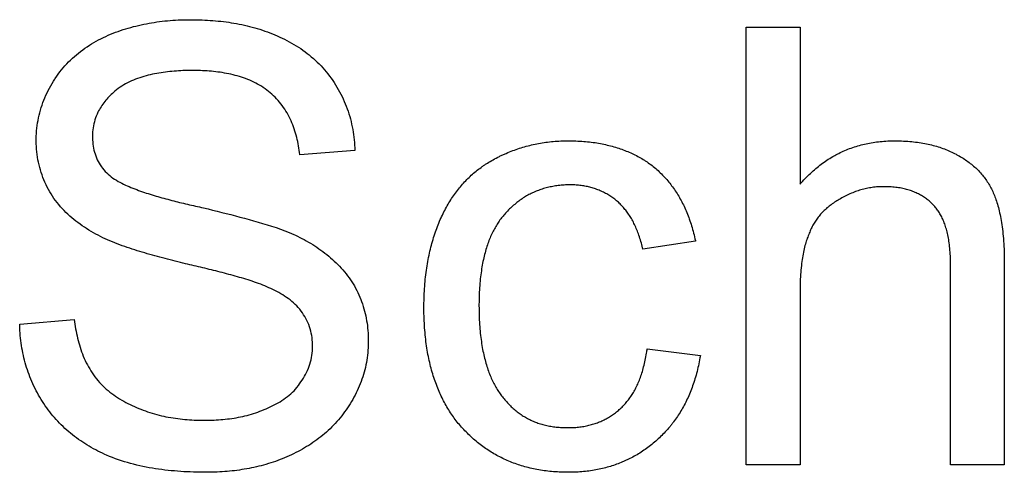
# Model space of a CAD drawing. Extents: x -111 to 1410, y -499 to 291.
# Drawn here: x -61 to -61, y -32 to -32 of the extents above; entities that cross this region are included whole.
import ezdxf

# ---------------------------------------------------------------- set-up
doc = ezdxf.new("R2010")
doc.units = 0
doc.header["$LTSCALE"] = 10
doc.header["$MEASUREMENT"] = 0
doc.layers.add('CADdetails-1-FINE', color=1, linetype='CONTINUOUS')

msp = doc.modelspace()

# ---------------------------------------------------------------- linework, layer by layer
at = {"layer": 'CADdetails-1-FINE'}
for p, q in [((-60.87697, -31.89219), (-60.87592, -31.89219)), ((-60.60037, -31.89219), (-60.59923, -31.89219)), ((-60.98516, -31.95771), (-60.98474, -31.9568)), ((-60.76879, -31.97748), (-60.81352, -31.98424)), ((-60.76888, -31.97705), (-60.76879, -31.97748)), ((-60.81352, -31.98424), (-60.81374, -31.98331)), ((-60.5519, -32.16785), (-60.5519, -31.99673)), ((-60.50613, -31.99673), (-60.50613, -32.16785)), ((-60.67985, -32.02013), (-60.67985, -32.16785)), ((-60.95291, -32.0313), (-60.95291, -32.03261)), ((-60.8775, -32.13612), (-60.87693, -32.13612)), ((-60.67985, -32.16785), (-60.72562, -32.16785)), ((-60.50613, -32.16785), (-60.5519, -32.16785)), ((-60.87658, -32.1741), (-60.87697, -32.1741))]:
    msp.add_line(p, q, dxfattribs=at)
for points in [[(-60.72562, -32.16785), (-60.72562, -31.79544), (-60.67985, -31.79544), (-60.67985, -31.92911)], [(-60.80987, -32.06902), (-60.76463, -32.07475), (-60.76464, -32.07489)]]:
    msp.add_lwpolyline(points, dxfattribs=at)
for points in [[(-61.34353, -32.04823, 0), (-61.29724, -32.04406, 0), (-61.29694, -32.04606, 0), (-61.29664, -32.04805, 0), (-61.29631, -32.05005, 0), (-61.29596, -32.05204, 0), (-61.29559, -32.05402, 0), (-61.29518, -32.056, 0), (-61.29475, -32.05798, 0), (-61.29429, -32.05995, 0), (-61.2938, -32.06191, 0), (-61.29328, -32.06386, 0), (-61.29273, -32.06581, 0), (-61.29215, -32.06774, 0), (-61.29153, -32.06966, 0), (-61.29086, -32.07157, 0), (-61.29016, -32.07347, 0), (-61.28941, -32.07535, 0), (-61.28863, -32.07721, 0), (-61.2878, -32.07905, 0), (-61.28692, -32.08087, 0), (-61.286, -32.08267, 0), (-61.28503, -32.08445, 0), (-61.284, -32.08618, 0), (-61.28292, -32.08789, 0), (-61.2818, -32.08958, 0), (-61.28066, -32.09125, 0), (-61.27949, -32.09289, 0), (-61.27827, -32.0945, 0), (-61.27699, -32.09607, 0), (-61.27566, -32.09759, 0), (-61.27428, -32.09907, 0), (-61.27286, -32.10051, 0), (-61.2714, -32.10191, 0), (-61.26991, -32.10326, 0), (-61.26837, -32.10458, 0), (-61.2668, -32.10585, 0), (-61.2652, -32.10708, 0), (-61.26357, -32.10828, 0), (-61.26191, -32.10943, 0), (-61.26023, -32.11055, 0), (-61.25852, -32.11163, 0), (-61.25678, -32.11267, 0), (-61.25503, -32.11367, 0), (-61.25326, -32.11464, 0), (-61.25146, -32.11558, 0), (-61.24965, -32.11648, 0), (-61.24783, -32.11734, 0), (-61.24598, -32.11817, 0), (-61.24413, -32.11897, 0), (-61.24227, -32.11976, 0), (-61.2404, -32.12053, 0), (-61.23852, -32.12126, 0), (-61.23662, -32.12196, 0), (-61.23471, -32.12262, 0), (-61.23279, -32.12325, 0), (-61.23086, -32.12385, 0), (-61.22892, -32.12442, 0), (-61.22697, -32.12496, 0), (-61.22501, -32.12546, 0), (-61.22305, -32.12594, 0), (-61.22108, -32.12639, 0), (-61.2191, -32.1268, 0), (-61.21712, -32.12719, 0), (-61.21513, -32.12756, 0), (-61.21314, -32.12789, 0), (-61.21114, -32.12819, 0), (-61.20914, -32.12847, 0), (-61.20713, -32.12872, 0), (-61.20512, -32.12895, 0), (-61.20311, -32.12915, 0), (-61.2011, -32.12932, 0), (-61.19908, -32.12948, 0), (-61.19707, -32.1296, 0), (-61.19505, -32.12971, 0), (-61.19303, -32.12978, 0), (-61.19101, -32.12983, 0), (-61.18899, -32.12986, 0), (-61.18697, -32.12988, 0), (-61.1858, -32.12987, 0), (-61.1839, -32.12984, 0), (-61.18201, -32.1298, 0), (-61.18011, -32.12975, 0), (-61.17821, -32.12968, 0), (-61.17632, -32.12958, 0), (-61.17442, -32.12947, 0), (-61.17253, -32.12933, 0), (-61.17064, -32.12916, 0), (-61.16875, -32.12897, 0), (-61.16686, -32.12876, 0), (-61.16498, -32.12853, 0), (-61.1631, -32.12826, 0), (-61.16122, -32.12798, 0), (-61.15935, -32.12767, 0), (-61.15749, -32.12733, 0), (-61.15562, -32.12696, 0), (-61.15377, -32.12656, 0), (-61.15192, -32.12613, 0), (-61.15008, -32.12567, 0), (-61.14824, -32.12518, 0), (-61.14642, -32.12466, 0), (-61.14461, -32.1241, 0), (-61.1428, -32.1235, 0), (-61.14101, -32.12287, 0), (-61.13923, -32.12221, 0), (-61.13747, -32.12152, 0), (-61.13571, -32.12081, 0), (-61.13396, -32.12007, 0), (-61.13222, -32.11931, 0), (-61.1305, -32.11852, 0), (-61.12879, -32.11769, 0), (-61.12709, -32.11684, 0), (-61.12542, -32.11594, 0), (-61.12376, -32.11501, 0), (-61.12213, -32.11404, 0), (-61.12053, -32.11303, 0), (-61.11895, -32.11197, 0), (-61.1174, -32.11087, 0), (-61.11588, -32.10973, 0), (-61.1144, -32.10855, 0), (-61.11297, -32.10731, 0), (-61.11157, -32.10601, 0), (-61.11023, -32.10468, 0), (-61.10893, -32.10329, 0), (-61.1077, -32.10185, 0), (-61.10654, -32.10035, 0), (-61.10542, -32.09881, 0), (-61.10431, -32.09727, 0), (-61.10324, -32.0957, 0), (-61.10222, -32.0941, 0), (-61.10126, -32.09247, 0), (-61.10034, -32.0908, 0), (-61.09949, -32.08911, 0), (-61.09869, -32.08738, 0), (-61.09796, -32.08563, 0), (-61.09729, -32.08386, 0), (-61.09669, -32.08206, 0), (-61.09615, -32.08024, 0), (-61.09568, -32.0784, 0), (-61.09529, -32.07654, 0), (-61.09497, -32.07467, 0), (-61.09472, -32.07279, 0), (-61.09455, -32.0709, 0), (-61.09444, -32.069, 0), (-61.09439, -32.06711, 0), (-61.09442, -32.06521, 0), (-61.09451, -32.06331, 0), (-61.09466, -32.06142, 0), (-61.09489, -32.05953, 0), (-61.09519, -32.05766, 0), (-61.09556, -32.0558, 0), (-61.09599, -32.05395, 0), (-61.09651, -32.05212, 0), (-61.0971, -32.05032, 0), (-61.09776, -32.04854, 0), (-61.09849, -32.04679, 0), (-61.09929, -32.04507, 0), (-61.10016, -32.04338, 0), (-61.10109, -32.04173, 0), (-61.10209, -32.04011, 0), (-61.10314, -32.03853, 0), (-61.10425, -32.03699, 0), (-61.10541, -32.03549, 0), (-61.10662, -32.03403, 0), (-61.1079, -32.03263, 0), (-61.10925, -32.03129, 0), (-61.11064, -32.03, 0), (-61.11207, -32.02876, 0), (-61.11355, -32.02756, 0), (-61.11506, -32.02641, 0), (-61.11661, -32.02531, 0), (-61.11818, -32.02425, 0), (-61.11978, -32.02323, 0), (-61.12141, -32.02225, 0), (-61.12306, -32.02131, 0), (-61.12472, -32.0204, 0), (-61.1264, -32.01952, 0), (-61.1281, -32.01868, 0), (-61.12982, -32.01787, 0), (-61.13155, -32.01708, 0), (-61.13329, -32.01633, 0), (-61.13505, -32.01561, 0), (-61.13681, -32.0149, 0), (-61.13858, -32.01422, 0), (-61.14036, -32.01355, 0), (-61.14214, -32.0129, 0), (-61.14393, -32.01227, 0), (-61.14572, -32.01166, 0), (-61.14753, -32.01106, 0), (-61.14934, -32.01049, 0), (-61.15115, -32.00993, 0), (-61.15297, -32.00939, 0), (-61.15479, -32.00885, 0), (-61.15661, -32.00832, 0), (-61.15843, -32.00779, 0), (-61.16026, -32.00728, 0), (-61.16209, -32.00677, 0), (-61.16392, -32.00626, 0), (-61.16575, -32.00576, 0), (-61.16758, -32.00527, 0), (-61.16941, -32.00478, 0), (-61.17125, -32.0043, 0), (-61.17309, -32.00382, 0), (-61.17492, -32.00335, 0), (-61.17676, -32.00288, 0), (-61.1786, -32.00242, 0), (-61.18045, -32.00196, 0), (-61.18229, -32.0015, 0), (-61.18413, -32.00105, 0), (-61.18598, -32.0006, 0), (-61.18782, -32.00016, 0), (-61.18967, -31.99972, 0), (-61.19151, -31.99928, 0), (-61.19336, -31.99884, 0), (-61.19521, -31.99841, 0), (-61.19705, -31.99798, 0), (-61.1989, -31.99754, 0), (-61.20075, -31.99711, 0), (-61.2026, -31.99669, 0), (-61.20445, -31.99626, 0), (-61.20466, -31.99621, 0), (-61.20684, -31.99567, 0), (-61.20901, -31.99513, 0), (-61.21119, -31.99459, 0), (-61.21336, -31.99405, 0), (-61.21553, -31.99349, 0), (-61.21771, -31.99294, 0), (-61.21987, -31.99238, 0), (-61.22204, -31.9918, 0), (-61.22421, -31.99123, 0), (-61.22637, -31.99064, 0), (-61.22853, -31.99004, 0), (-61.23069, -31.98944, 0), (-61.23285, -31.98883, 0), (-61.235, -31.98821, 0), (-61.23715, -31.98758, 0), (-61.2393, -31.98694, 0), (-61.24144, -31.98629, 0), (-61.24359, -31.98563, 0), (-61.24572, -31.98496, 0), (-61.24786, -31.98428, 0), (-61.24999, -31.98358, 0), (-61.25212, -31.98287, 0), (-61.25424, -31.98214, 0), (-61.25635, -31.98139, 0), (-61.25846, -31.98063, 0), (-61.26056, -31.97985, 0), (-61.26265, -31.97904, 0), (-61.26473, -31.97821, 0), (-61.2668, -31.97736, 0), (-61.26886, -31.97647, 0), (-61.27091, -31.97555, 0), (-61.27293, -31.97459, 0), (-61.27494, -31.97359, 0), (-61.27692, -31.97255, 0), (-61.27889, -31.97148, 0), (-61.28084, -31.97038, 0), (-61.28278, -31.96925, 0), (-61.2847, -31.96809, 0), (-61.2866, -31.9669, 0), (-61.28848, -31.96568, 0), (-61.29033, -31.96442, 0), (-61.29216, -31.96313, 0), (-61.29397, -31.9618, 0), (-61.29575, -31.96044, 0), (-61.2975, -31.95904, 0), (-61.29923, -31.95761, 0), (-61.30092, -31.95614, 0), (-61.30257, -31.95463, 0), (-61.30419, -31.95308, 0), (-61.30578, -31.95149, 0), (-61.30732, -31.94986, 0), (-61.30882, -31.9482, 0), (-61.31028, -31.94649, 0), (-61.31168, -31.94475, 0), (-61.31305, -31.94297, 0), (-61.31436, -31.94115, 0), (-61.31563, -31.9393, 0), (-61.31682, -31.93741, 0), (-61.31795, -31.93547, 0), (-61.31904, -31.93351, 0), (-61.32009, -31.93153, 0), (-61.32107, -31.92952, 0), (-61.32201, -31.92748, 0), (-61.32289, -31.92542, 0), (-61.32372, -31.92333, 0), (-61.32449, -31.92123, 0), (-61.32521, -31.91911, 0), (-61.32588, -31.91697, 0), (-61.32648, -31.91481, 0), (-61.32703, -31.91264, 0), (-61.32753, -31.91045, 0), (-61.32797, -31.90825, 0), (-61.32835, -31.90604, 0), (-61.32868, -31.90383, 0), (-61.32895, -31.9016, 0), (-61.32916, -31.89937, 0), (-61.32932, -31.89713, 0), (-61.32943, -31.89489, 0), (-61.32948, -31.89265, 0), (-61.32948, -31.89041, 0), (-61.32942, -31.88817, 0), (-61.3293, -31.88593, 0), (-61.32913, -31.8837, 0), (-61.32891, -31.88147, 0), (-61.32863, -31.87924, 0), (-61.3283, -31.87703, 0), (-61.32791, -31.87482, 0), (-61.32747, -31.87262, 0), (-61.32697, -31.87043, 0), (-61.32643, -31.86826, 0), (-61.32583, -31.8661, 0), (-61.32517, -31.86396, 0), (-61.32447, -31.86183, 0), (-61.32372, -31.85971, 0), (-61.32292, -31.85762, 0), (-61.32207, -31.85555, 0), (-61.32118, -31.85349, 0), (-61.32024, -31.85145, 0), (-61.31926, -31.84944, 0), (-61.31823, -31.84745, 0), (-61.31716, -31.84548, 0), (-61.31604, -31.84354, 0), (-61.31489, -31.84161, 0), (-61.31372, -31.8397, 0), (-61.31336, -31.83914, 0), (-61.31208, -31.83727, 0), (-61.31078, -31.83541, 0), (-61.30943, -31.83359, 0), (-61.30802, -31.83181, 0), (-61.30657, -31.83007, 0), (-61.30507, -31.82837, 0), (-61.30354, -31.8267, 0), (-61.30196, -31.82507, 0), (-61.30035, -31.82348, 0), (-61.29869, -31.82193, 0), (-61.297, -31.82042, 0), (-61.29527, -31.81895, 0), (-61.29351, -31.81752, 0), (-61.29172, -31.81613, 0), (-61.28989, -31.81478, 0), (-61.28804, -31.81347, 0), (-61.28616, -31.8122, 0), (-61.28426, -31.81098, 0), (-61.28233, -31.80978, 0), (-61.28037, -31.80863, 0), (-61.2784, -31.80752, 0), (-61.27641, -31.80644, 0), (-61.27439, -31.80539, 0), (-61.27236, -31.80438, 0), (-61.27032, -31.8034, 0), (-61.26826, -31.80245, 0), (-61.26618, -31.80154, 0), (-61.26408, -31.80069, 0), (-61.26196, -31.79988, 0), (-61.25983, -31.79912, 0), (-61.25768, -31.79838, 0), (-61.25553, -31.79767, 0), (-61.25337, -31.79698, 0), (-61.2512, -31.79633, 0), (-61.24901, -31.79571, 0), (-61.24683, -31.79512, 0), (-61.24463, -31.79456, 0), (-61.24242, -31.79403, 0), (-61.24021, -31.79352, 0), (-61.23799, -31.79305, 0), (-61.23577, -31.79261, 0), (-61.23354, -31.79219, 0), (-61.23131, -31.79181, 0), (-61.22907, -31.79145, 0), (-61.22682, -31.79113, 0), (-61.22458, -31.79082, 0), (-61.22232, -31.79055, 0), (-61.22007, -31.7903, 0), (-61.21781, -31.79008, 0), (-61.21555, -31.78988, 0), (-61.21329, -31.78971, 0), (-61.21103, -31.78956, 0), (-61.20877, -31.78945, 0), (-61.2065, -31.78935, 0), (-61.20423, -31.78928, 0), (-61.20197, -31.78923, 0), (-61.1997, -31.7892, 0), (-61.19743, -31.78919, 0), (-61.19516, -31.78921, 0), (-61.1929, -31.78925, 0), (-61.19063, -31.78931, 0), (-61.18836, -31.78939, 0), (-61.1861, -31.78949, 0), (-61.18383, -31.78961, 0), (-61.18157, -31.78975, 0), (-61.17931, -31.78992, 0), (-61.17705, -31.79011, 0), (-61.17479, -31.79032, 0), (-61.17254, -31.79055, 0), (-61.17029, -31.79081, 0), (-61.16804, -31.7911, 0), (-61.16579, -31.79141, 0), (-61.16355, -31.79175, 0), (-61.16131, -31.79212, 0), (-61.15908, -31.79251, 0), (-61.15685, -31.79293, 0), (-61.15463, -31.79338, 0), (-61.15241, -31.79386, 0), (-61.1502, -31.79438, 0), (-61.148, -31.79492, 0), (-61.1458, -31.79549, 0), (-61.14362, -31.79609, 0), (-61.14144, -31.79673, 0), (-61.13927, -31.79739, 0), (-61.13712, -31.79809, 0), (-61.13497, -31.79883, 0), (-61.13284, -31.79959, 0), (-61.13072, -31.8004, 0), (-61.12861, -31.80124, 0), (-61.12652, -31.80211, 0), (-61.12443, -31.803, 0), (-61.12236, -31.80392, 0), (-61.1203, -31.80486, 0), (-61.11825, -31.80585, 0), (-61.11623, -31.80687, 0), (-61.11423, -31.80794, 0), (-61.11225, -31.80904, 0), (-61.11028, -31.81018, 0), (-61.10834, -31.81135, 0), (-61.10643, -31.81257, 0), (-61.10454, -31.81382, 0), (-61.10268, -31.81511, 0), (-61.10084, -31.81644, 0), (-61.09903, -31.81781, 0), (-61.09725, -31.81921, 0), (-61.0955, -31.82066, 0), (-61.09379, -31.82214, 0), (-61.09211, -31.82366, 0), (-61.09046, -31.82522, 0), (-61.08885, -31.82682, 0), (-61.08727, -31.82845, 0), (-61.08573, -31.83011, 0), (-61.08423, -31.83182, 0), (-61.08277, -31.83355, 0), (-61.08135, -31.83532, 0), (-61.07997, -31.83712, 0), (-61.07863, -31.83895, 0), (-61.07734, -31.84081, 0), (-61.07608, -31.84269, 0), (-61.07486, -31.84461, 0), (-61.07368, -31.84654, 0), (-61.07254, -31.84851, 0), (-61.07145, -31.85049, 0), (-61.07039, -31.8525, 0), (-61.06938, -31.85453, 0), (-61.06841, -31.85658, 0), (-61.06749, -31.85865, 0), (-61.06661, -31.86074, 0), (-61.06577, -31.86285, 0), (-61.06498, -31.86497, 0), (-61.06424, -31.86711, 0), (-61.06354, -31.86927, 0), (-61.06288, -31.87144, 0), (-61.06228, -31.87363, 0), (-61.06172, -31.87583, 0), (-61.0612, -31.87803, 0), (-61.06073, -31.88025, 0), (-61.0603, -31.88248, 0), (-61.05993, -31.88472, 0), (-61.05959, -31.88696, 0), (-61.0593, -31.88921, 0), (-61.05905, -31.89146, 0), (-61.05886, -31.89372, 0), (-61.05871, -31.89598, 0), (-61.0586, -31.89825, 0), (-61.0585, -31.90051, 0), (-61.10532, -31.90415, 0), (-61.10534, -31.90395, 0), (-61.10557, -31.9021, 0), (-61.10582, -31.90025, 0), (-61.10608, -31.8984, 0), (-61.10638, -31.89656, 0), (-61.10672, -31.89472, 0), (-61.10709, -31.89289, 0), (-61.10749, -31.89107, 0), (-61.10793, -31.88925, 0), (-61.10841, -31.88745, 0), (-61.10891, -31.88565, 0), (-61.10946, -31.88386, 0), (-61.11004, -31.88209, 0), (-61.11066, -31.88033, 0), (-61.11133, -31.87858, 0), (-61.11203, -31.87685, 0), (-61.11277, -31.87514, 0), (-61.11355, -31.87345, 0), (-61.11438, -31.87177, 0), (-61.11525, -31.87012, 0), (-61.11617, -31.86849, 0), (-61.11712, -31.86689, 0), (-61.11812, -31.86531, 0), (-61.11916, -31.86376, 0), (-61.12024, -31.86224, 0), (-61.12137, -31.86075, 0), (-61.12255, -31.8593, 0), (-61.12376, -31.85788, 0), (-61.12501, -31.85649, 0), (-61.1263, -31.85515, 0), (-61.12763, -31.85384, 0), (-61.129, -31.85257, 0), (-61.1304, -31.85133, 0), (-61.13184, -31.85014, 0), (-61.13331, -31.849, 0), (-61.13482, -31.8479, 0), (-61.13637, -31.84685, 0), (-61.13794, -31.84584, 0), (-61.13954, -31.84488, 0), (-61.14116, -31.84396, 0), (-61.14281, -31.84308, 0), (-61.14448, -31.84225, 0), (-61.14617, -31.84146, 0), (-61.14788, -31.84071, 0), (-61.14961, -31.84, 0), (-61.15135, -31.83933, 0), (-61.15311, -31.8387, 0), (-61.15488, -31.8381, 0), (-61.15666, -31.83754, 0), (-61.15845, -31.83702, 0), (-61.16025, -31.83652, 0), (-61.16206, -31.83606, 0), (-61.16388, -31.83564, 0), (-61.16571, -31.83524, 0), (-61.16754, -31.83488, 0), (-61.16937, -31.83454, 0), (-61.17121, -31.83423, 0), (-61.17306, -31.83395, 0), (-61.17491, -31.83369, 0), (-61.17676, -31.83346, 0), (-61.17862, -31.83325, 0), (-61.18047, -31.83307, 0), (-61.18233, -31.83291, 0), (-61.1842, -31.83277, 0), (-61.18606, -31.83265, 0), (-61.18792, -31.83256, 0), (-61.18979, -31.83248, 0), (-61.19165, -31.83242, 0), (-61.19352, -31.83239, 0), (-61.19539, -31.83237, 0), (-61.19725, -31.83237, 0), (-61.19912, -31.83238, 0), (-61.20099, -31.83242, 0), (-61.20285, -31.83247, 0), (-61.20472, -31.83253, 0), (-61.20658, -31.83262, 0), (-61.20845, -31.83272, 0), (-61.21031, -31.83283, 0), (-61.21217, -31.83297, 0), (-61.21403, -31.83313, 0), (-61.21589, -31.83331, 0), (-61.21775, -31.83351, 0), (-61.2196, -31.83373, 0), (-61.22145, -31.83398, 0), (-61.2233, -31.83425, 0), (-61.22514, -31.83455, 0), (-61.22698, -31.83487, 0), (-61.22882, -31.83522, 0), (-61.23064, -31.83559, 0), (-61.23247, -31.836, 0), (-61.23428, -31.83644, 0), (-61.23609, -31.83691, 0), (-61.23788, -31.83742, 0), (-61.23967, -31.83796, 0), (-61.24145, -31.83854, 0), (-61.24321, -31.83915, 0), (-61.24496, -31.8398, 0), (-61.24669, -31.8405, 0), (-61.24841, -31.84124, 0), (-61.2501, -31.84202, 0), (-61.25177, -31.84285, 0), (-61.25342, -31.84373, 0), (-61.25504, -31.84466, 0), (-61.25663, -31.84564, 0), (-61.25819, -31.84667, 0), (-61.25971, -31.84775, 0), (-61.26119, -31.84889, 0), (-61.26263, -31.85008, 0), (-61.26365, -31.85098, 0), (-61.26466, -31.85188, 0), (-61.26566, -31.8528, 0), (-61.26664, -31.85374, 0), (-61.2676, -31.8547, 0), (-61.26853, -31.85569, 0), (-61.26944, -31.8567, 0), (-61.27033, -31.85773, 0), (-61.27118, -31.85879, 0), (-61.27202, -31.85986, 0), (-61.27283, -31.86095, 0), (-61.27361, -31.86206, 0), (-61.27436, -31.8632, 0), (-61.27507, -31.86435, 0), (-61.27574, -31.86553, 0), (-61.27638, -31.86673, 0), (-61.27701, -31.86794, 0)], [(-61.27701, -31.86794, 0), (-61.27773, -31.86951, 0), (-61.27841, -31.8711, 0), (-61.27902, -31.87273, 0), (-61.27956, -31.87437, 0), (-61.28005, -31.87603, 0), (-61.28046, -31.87772, 0), (-61.28081, -31.87941, 0), (-61.28109, -31.88112, 0), (-61.28132, -31.88284, 0), (-61.28148, -31.88457, 0), (-61.28158, -31.88629, 0), (-61.28163, -31.88803, 0), (-61.28162, -31.88976, 0), (-61.28156, -31.89149, 0), (-61.28144, -31.89322, 0), (-61.28127, -31.89494, 0), (-61.28103, -31.89666, 0), (-61.28072, -31.89837, 0), (-61.28036, -31.90006, 0), (-61.27993, -31.90174, 0), (-61.27943, -31.9034, 0), (-61.27886, -31.90503, 0), (-61.27823, -31.90665, 0), (-61.27752, -31.90823, 0), (-61.27674, -31.90977, 0), (-61.2759, -31.91129, 0), (-61.27499, -31.91276, 0), (-61.27402, -31.9142, 0), (-61.27298, -31.91558, 0), (-61.27189, -31.91693, 0), (-61.27074, -31.91823, 0), (-61.26954, -31.91948, 0), (-61.26829, -31.92068, 0), (-61.26699, -31.92183, 0), (-61.26564, -31.92291, 0), (-61.26424, -31.92393, 0), (-61.2628, -31.92489, 0), (-61.26133, -31.9258, 0), (-61.25983, -31.92667, 0), (-61.25831, -31.9275, 0), (-61.25677, -31.92829, 0), (-61.25521, -31.92905, 0), (-61.25364, -31.92979, 0), (-61.25206, -31.93049, 0), (-61.25047, -31.93118, 0), (-61.24887, -31.93185, 0), (-61.24726, -31.93249, 0), (-61.24565, -31.93312, 0), (-61.24403, -31.93373, 0), (-61.2424, -31.93433, 0), (-61.24077, -31.93491, 0), (-61.23914, -31.93548, 0), (-61.23749, -31.93604, 0), (-61.23585, -31.93658, 0), (-61.2342, -31.93712, 0), (-61.23255, -31.93764, 0), (-61.2309, -31.93815, 0), (-61.22924, -31.93866, 0), (-61.22758, -31.93915, 0), (-61.22592, -31.93964, 0), (-61.22425, -31.94012, 0), (-61.22259, -31.94059, 0), (-61.22092, -31.94105, 0), (-61.21925, -31.9415, 0), (-61.21757, -31.94195, 0), (-61.2159, -31.9424, 0), (-61.21422, -31.94283, 0), (-61.21254, -31.94327, 0), (-61.21087, -31.94369, 0), (-61.20919, -31.94411, 0), (-61.2075, -31.94453, 0), (-61.20582, -31.94494, 0), (-61.20414, -31.94534, 0), (-61.20245, -31.94574, 0), (-61.20076, -31.94613, 0), (-61.19907, -31.94651, 0), (-61.19738, -31.94689, 0), (-61.19569, -31.94727, 0), (-61.194, -31.94765, 0), (-61.19232, -31.94804, 0), (-61.19063, -31.94844, 0), (-61.18894, -31.94884, 0), (-61.18726, -31.94924, 0), (-61.18337, -31.95018, 0), (-61.17948, -31.95112, 0), (-61.17559, -31.95207, 0), (-61.1717, -31.95302, 0), (-61.16782, -31.95399, 0), (-61.16394, -31.95498, 0), (-61.16006, -31.95598, 0), (-61.15619, -31.957, 0), (-61.15232, -31.95804, 0), (-61.14846, -31.9591, 0), (-61.14461, -31.96018, 0), (-61.14076, -31.96128, 0), (-61.13692, -31.96242, 0), (-61.13309, -31.96359, 0), (-61.12928, -31.9648, 0), (-61.12548, -31.96605, 0), (-61.12169, -31.96735, 0), (-61.11793, -31.96872, 0), (-61.11421, -31.97021, 0), (-61.11052, -31.97176, 0), (-61.10908, -31.97244, 0), (-61.1072, -31.97336, 0), (-61.10531, -31.9743, 0), (-61.10344, -31.97526, 0), (-61.10159, -31.97624, 0), (-61.09975, -31.97726, 0), (-61.09792, -31.9783, 0), (-61.09612, -31.97937, 0), (-61.09433, -31.98047, 0), (-61.09255, -31.9816, 0), (-61.09079, -31.98275, 0), (-61.08905, -31.98393, 0), (-61.08734, -31.98514, 0), (-61.08564, -31.98637, 0), (-61.08396, -31.98764, 0), (-61.08231, -31.98894, 0), (-61.08069, -31.99027, 0), (-61.07908, -31.99163, 0), (-61.0775, -31.99302, 0), (-61.07595, -31.99444, 0), (-61.07443, -31.99588, 0), (-61.07294, -31.99736, 0), (-61.07148, -31.99888, 0), (-61.07005, -32.00042, 0), (-61.06866, -32.00199, 0), (-61.0673, -32.0036, 0), (-61.06598, -32.00523, 0), (-61.0647, -32.00689, 0), (-61.06345, -32.00859, 0), (-61.06226, -32.01031, 0), (-61.0611, -32.01207, 0), (-61.05999, -32.01385, 0), (-61.05892, -32.01566, 0), (-61.05789, -32.01749, 0), (-61.0569, -32.01935, 0), (-61.05597, -32.02123, 0), (-61.05508, -32.02314, 0), (-61.05425, -32.02506, 0), (-61.05346, -32.02701, 0), (-61.05271, -32.02898, 0), (-61.05201, -32.03096, 0), (-61.05137, -32.03296, 0), (-61.05076, -32.03497, 0), (-61.05021, -32.037, 0), (-61.0497, -32.03904, 0), (-61.04924, -32.04109, 0), (-61.04883, -32.04315, 0), (-61.04846, -32.04521, 0), (-61.04814, -32.04729, 0), (-61.04786, -32.04937, 0), (-61.04762, -32.05146, 0), (-61.04743, -32.05355, 0), (-61.04728, -32.05565, 0), (-61.04717, -32.05775, 0), (-61.0471, -32.05985, 0), (-61.04706, -32.06195, 0), (-61.04706, -32.06405, 0), (-61.04711, -32.06615, 0), (-61.0472, -32.06825, 0), (-61.04733, -32.07035, 0), (-61.04752, -32.07244, 0), (-61.04774, -32.07453, 0), (-61.04801, -32.07661, 0), (-61.04833, -32.07869, 0), (-61.04869, -32.08076, 0), (-61.04909, -32.08282, 0), (-61.04954, -32.08487, 0), (-61.05004, -32.08692, 0), (-61.05057, -32.08895, 0), (-61.05116, -32.09097, 0), (-61.05178, -32.09297, 0), (-61.05245, -32.09496, 0), (-61.05317, -32.09694, 0), (-61.05392, -32.0989, 0), (-61.05472, -32.10085, 0), (-61.05555, -32.10278, 0), (-61.05643, -32.10469, 0), (-61.05735, -32.10658, 0), (-61.0583, -32.10845, 0), (-61.05929, -32.1103, 0), (-61.06032, -32.11213, 0), (-61.06138, -32.11395, 0), (-61.06248, -32.11574, 0), (-61.06361, -32.11751, 0), (-61.06477, -32.11926, 0), (-61.06595, -32.121, 0), (-61.06716, -32.12272, 0), (-61.06839, -32.12442, 0), (-61.06967, -32.12609, 0), (-61.07098, -32.12773, 0), (-61.07232, -32.12935, 0), (-61.0737, -32.13094, 0), (-61.07511, -32.13249, 0), (-61.07655, -32.13402, 0), (-61.07802, -32.13553, 0), (-61.07951, -32.137, 0), (-61.08104, -32.13845, 0), (-61.08259, -32.13986, 0), (-61.08417, -32.14124, 0), (-61.08578, -32.14259, 0), (-61.08742, -32.14391, 0), (-61.08908, -32.1452, 0), (-61.09076, -32.14646, 0), (-61.09247, -32.14769, 0), (-61.09419, -32.14888, 0), (-61.09594, -32.15005, 0), (-61.09771, -32.15119, 0), (-61.0995, -32.15229, 0), (-61.1013, -32.15337, 0), (-61.10312, -32.15441, 0), (-61.10496, -32.15543, 0), (-61.10682, -32.15642, 0), (-61.10868, -32.15738, 0), (-61.11057, -32.15831, 0), (-61.11246, -32.15922, 0), (-61.11437, -32.1601, 0), (-61.11629, -32.16095, 0), (-61.11823, -32.16177, 0), (-61.12017, -32.16257, 0), (-61.12213, -32.16334, 0), (-61.12409, -32.16407, 0), (-61.12607, -32.16478, 0), (-61.12806, -32.16546, 0), (-61.13006, -32.16611, 0), (-61.13206, -32.16674, 0), (-61.13408, -32.16734, 0), (-61.1361, -32.16791, 0), (-61.13813, -32.16846, 0), (-61.14016, -32.16898, 0), (-61.14221, -32.16947, 0), (-61.14426, -32.16993, 0), (-61.14631, -32.17036, 0), (-61.14837, -32.17077, 0), (-61.15044, -32.17116, 0), (-61.15251, -32.17152, 0), (-61.15458, -32.17185, 0), (-61.15666, -32.17216, 0), (-61.15874, -32.17245, 0), (-61.16083, -32.17271, 0), (-61.16292, -32.17295, 0), (-61.16501, -32.17316, 0), (-61.1671, -32.17335, 0), (-61.16919, -32.17352, 0), (-61.17129, -32.17367, 0), (-61.17339, -32.17379, 0), (-61.17549, -32.17389, 0), (-61.17758, -32.17396, 0), (-61.17969, -32.17402, 0), (-61.18179, -32.17406, 0), (-61.18389, -32.1741, 0), (-61.18489, -32.1741, 0), (-61.1876, -32.17408, 0), (-61.19031, -32.17405, 0), (-61.19301, -32.174, 0), (-61.19572, -32.17393, 0), (-61.19842, -32.17383, 0), (-61.20113, -32.17371, 0), (-61.20383, -32.17357, 0), (-61.20653, -32.1734, 0), (-61.20923, -32.1732, 0), (-61.21193, -32.17298, 0), (-61.21462, -32.17274, 0), (-61.21731, -32.17246, 0), (-61.22, -32.17216, 0), (-61.22269, -32.17182, 0), (-61.22537, -32.17146, 0), (-61.22805, -32.17106, 0), (-61.23072, -32.17063, 0), (-61.23339, -32.17016, 0), (-61.23605, -32.16966, 0), (-61.2387, -32.16913, 0), (-61.24134, -32.16856, 0), (-61.24398, -32.16795, 0), (-61.24661, -32.1673, 0), (-61.24923, -32.16661, 0), (-61.25183, -32.16588, 0), (-61.25443, -32.16511, 0), (-61.25701, -32.16429, 0), (-61.25958, -32.16344, 0), (-61.26213, -32.16253, 0), (-61.26465, -32.16156, 0), (-61.26717, -32.16056, 0), (-61.26967, -32.15952, 0), (-61.27123, -32.15883, 0), (-61.27315, -32.15791, 0), (-61.27508, -32.15699, 0), (-61.27699, -32.15604, 0), (-61.27889, -32.15506, 0), (-61.28076, -32.15405, 0), (-61.28263, -32.15301, 0), (-61.28447, -32.15193, 0), (-61.2863, -32.15083, 0), (-61.28811, -32.1497, 0), (-61.2899, -32.14854, 0), (-61.29167, -32.14735, 0), (-61.29342, -32.14613, 0), (-61.29515, -32.14487, 0), (-61.29685, -32.14359, 0), (-61.29854, -32.14228, 0), (-61.30019, -32.14094, 0), (-61.30183, -32.13957, 0), (-61.30344, -32.13817, 0), (-61.30503, -32.13674, 0), (-61.30659, -32.13528, 0), (-61.30812, -32.13379, 0), (-61.30962, -32.13228, 0), (-61.31109, -32.13073, 0), (-61.31254, -32.12916, 0), (-61.31395, -32.12757, 0), (-61.31534, -32.12594, 0), (-61.3167, -32.1243, 0), (-61.31802, -32.12262, 0), (-61.31931, -32.12092, 0), (-61.32057, -32.1192, 0), (-61.3218, -32.11745, 0), (-61.32299, -32.11569, 0), (-61.32416, -32.1139, 0), (-61.3253, -32.11209, 0), (-61.3264, -32.11026, 0), (-61.32747, -32.10842, 0), (-61.32851, -32.10655, 0), (-61.32951, -32.10467, 0), (-61.33048, -32.10277, 0), (-61.33142, -32.10085, 0), (-61.33232, -32.09892, 0), (-61.33319, -32.09697, 0), (-61.33403, -32.09501, 0), (-61.33483, -32.09303, 0), (-61.3356, -32.09104, 0), (-61.33632, -32.08903, 0), (-61.33701, -32.08701, 0), (-61.33767, -32.08498, 0), (-61.33829, -32.08294, 0), (-61.33888, -32.08089, 0), (-61.33943, -32.07883, 0), (-61.33995, -32.07676, 0), (-61.34043, -32.07468, 0), (-61.34087, -32.07259, 0), (-61.34128, -32.07049, 0), (-61.34165, -32.06839, 0), (-61.34199, -32.06629, 0), (-61.3423, -32.06417, 0), (-61.34258, -32.06206, 0), (-61.34281, -32.05994, 0), (-61.34301, -32.05781, 0), (-61.34318, -32.05568, 0), (-61.34331, -32.05355, 0), (-61.34341, -32.05142, 0), (-61.3435, -32.04929, 0), (-61.34353, -32.04823, 0)]]:
    msp.add_polyline3d(points, dxfattribs=at)
for points, knots in [([(-60.98474, -31.9568), (-60.98386, -31.95496), (-60.98213, -31.95135), (-60.97926, -31.94617), (-60.97623, -31.94126), (-60.97303, -31.93662), (-60.96965, -31.93225), (-60.96611, -31.92812), (-60.96238, -31.92425), (-60.95848, -31.9206), (-60.95439, -31.91718), (-60.95083, -31.91452), (-60.94788, -31.91251), (-60.94486, -31.91056), (-60.94074, -31.90814), (-60.93639, -31.90589), (-60.93269, -31.9041), (-60.92896, -31.90243), (-60.92425, -31.90053), (-60.9185, -31.8985), (-60.91266, -31.89676), (-60.90671, -31.8953), (-60.90066, -31.8941), (-60.89448, -31.8932), (-60.88817, -31.89257), (-60.88232, -31.89223), (-60.87857, -31.8922), (-60.87697, -31.89219)], [0.14273192, 0.14273192, 0.14273192, 0.14273192, 0.1444722, 0.14616042, 0.14780281, 0.1494078, 0.15098125, 0.15252847, 0.1540608, 0.15558295, 0.15709942, 0.15862038, 0.15938618, 0.16015414, 0.16170147, 0.16346923, 0.16434854, 0.16522282, 0.16696281, 0.16869961, 0.17043547, 0.17218011, 0.17393804, 0.17571722, 0.17752456, 0.17936379, 0.180733, 0.180733, 0.180733, 0.180733]), ([(-60.87592, -31.89219), (-60.87358, -31.89223), (-60.86899, -31.89232), (-60.86227, -31.89278), (-60.85585, -31.89349), (-60.84971, -31.89447), (-60.84383, -31.8957), (-60.8382, -31.89716), (-60.8328, -31.89886), (-60.82763, -31.90081), (-60.82266, -31.90297), (-60.81788, -31.90537), (-60.81406, -31.90757), (-60.81108, -31.90945), (-60.80818, -31.91141), (-60.80458, -31.91398), (-60.80062, -31.91753), (-60.7968, -31.92124), (-60.79321, -31.92516), (-60.78984, -31.92928), (-60.78668, -31.9336), (-60.78373, -31.93814), (-60.78098, -31.9429), (-60.77844, -31.94791), (-60.77611, -31.95317), (-60.77397, -31.95871), (-60.77204, -31.96453), (-60.77031, -31.97067), (-60.76936, -31.97489), (-60.76888, -31.97705)], [0.18103272, 0.18103272, 0.18103272, 0.18103272, 0.18303749, 0.18495703, 0.18679736, 0.18856958, 0.19027975, 0.19193574, 0.1935472, 0.19512103, 0.19666458, 0.19818559, 0.19969215, 0.20044334, 0.20119361, 0.20269281, 0.20422467, 0.20574064, 0.20725258, 0.2087704, 0.2102935, 0.21183568, 0.21340148, 0.21499976, 0.21663947, 0.21832814, 0.22007595, 0.22189092, 0.22378179, 0.22378179, 0.22378179, 0.22378179]), ([(-60.67985, -31.92911), (-60.67842, -31.9275), (-60.67561, -31.92431), (-60.67115, -31.91987), (-60.66658, -31.91579), (-60.66189, -31.91205), (-60.65707, -31.90865), (-60.65293, -31.9061), (-60.64956, -31.9042), (-60.64614, -31.90244), (-60.64178, -31.9004), (-60.63639, -31.89828), (-60.63084, -31.89647), (-60.62512, -31.89498), (-60.61922, -31.89378), (-60.61312, -31.89292), (-60.60682, -31.89235), (-60.60254, -31.89224), (-60.60037, -31.89219)], [0.15746984, 0.15746984, 0.15746984, 0.15746984, 0.15931684, 0.1611075, 0.16285068, 0.16456078, 0.16623795, 0.16789863, 0.16872314, 0.16954676, 0.1711911, 0.17284007, 0.17450196, 0.17618509, 0.17789818, 0.17965328, 0.18145595, 0.18331387, 0.18331387, 0.18331387, 0.18331387]), ([(-60.59923, -31.89219), (-60.59732, -31.89221), (-60.59308, -31.89225), (-60.58666, -31.89263), (-60.58008, -31.89335), (-60.57386, -31.89435), (-60.56799, -31.89564), (-60.56241, -31.89721), (-60.5571, -31.89906), (-60.55204, -31.90117), (-60.54792, -31.90325), (-60.54392, -31.90538), (-60.54015, -31.90767), (-60.53602, -31.91056), (-60.5322, -31.91363), (-60.52871, -31.91691), (-60.52549, -31.92038), (-60.52257, -31.92406), (-60.51992, -31.92794), (-60.51753, -31.93205), (-60.51543, -31.9364), (-60.51355, -31.94109), (-60.51186, -31.94624), (-60.51036, -31.95201), (-60.50902, -31.95844), (-60.50792, -31.96557), (-60.50704, -31.97346), (-60.50644, -31.98215), (-60.50617, -31.99), (-60.50614, -31.99495), (-60.50613, -31.99673)], [0.18363899, 0.18363899, 0.18363899, 0.18363899, 0.18527499, 0.18726724, 0.18914796, 0.19093895, 0.19265037, 0.19429717, 0.19589492, 0.19745683, 0.19899374, 0.1998415, 0.20133216, 0.20276545, 0.2041598, 0.20552015, 0.2068664, 0.20820045, 0.20953832, 0.21088928, 0.21226724, 0.21366904, 0.21521203, 0.21690628, 0.21877186, 0.220826, 0.22308287, 0.22556303, 0.22828246, 0.22980397, 0.22980397, 0.22980397, 0.22980397]), ([(-60.81374, -31.98331), (-60.81421, -31.98144), (-60.81512, -31.97782), (-60.81675, -31.97265), (-60.81856, -31.96788), (-60.82053, -31.96347), (-60.82266, -31.95938), (-60.82496, -31.95561), (-60.82742, -31.95212), (-60.83004, -31.94887), (-60.83286, -31.94589), (-60.83579, -31.94314), (-60.83905, -31.94072), (-60.84244, -31.93845), (-60.84608, -31.93639), (-60.84982, -31.9346), (-60.85303, -31.93333), (-60.85566, -31.93247), (-60.85833, -31.93166), (-60.86177, -31.93086), (-60.86602, -31.93015), (-60.8704, -31.92973), (-60.87442, -31.92961), (-60.87865, -31.92969), (-60.88297, -31.92995), (-60.8878, -31.93054), (-60.89244, -31.93139), (-60.89692, -31.9325), (-60.90125, -31.93389), (-60.90542, -31.93553), (-60.90947, -31.93743), (-60.91337, -31.9396), (-60.91716, -31.94203), (-60.92082, -31.94474), (-60.92437, -31.94774), (-60.92782, -31.95101), (-60.93093, -31.95442), (-60.93383, -31.95781), (-60.93637, -31.96131), (-60.93876, -31.96508), (-60.94099, -31.96917), (-60.94306, -31.97357), (-60.94496, -31.97832), (-60.94668, -31.98343), (-60.94823, -31.98892), (-60.94958, -31.99484), (-60.95072, -32.00118), (-60.95165, -32.008), (-60.95233, -32.0153), (-60.9528, -32.02312), (-60.95287, -32.02851), (-60.95291, -32.0313)], [0.23709067, 0.23709067, 0.23709067, 0.23709067, 0.23873993, 0.24027988, 0.24173094, 0.24310554, 0.24441547, 0.24567048, 0.24688612, 0.24807065, 0.24923863, 0.2503981, 0.25150201, 0.25270595, 0.25389463, 0.25507501, 0.2562542, 0.25684778, 0.25744164, 0.25864487, 0.25986794, 0.26112356, 0.26241452, 0.26330873, 0.26473897, 0.2661233, 0.26746642, 0.26878043, 0.2700713, 0.27134859, 0.27262006, 0.27389232, 0.27517321, 0.27646814, 0.2777895, 0.2791441, 0.28053888, 0.28173406, 0.28296452, 0.28423643, 0.28555955, 0.28694349, 0.2883967, 0.28993327, 0.29155913, 0.29328437, 0.29512229, 0.29707823, 0.2991679, 0.30139925, 0.30378485, 0.30378485, 0.30378485, 0.30378485]), ([(-60.5519, -31.99673), (-60.55192, -31.99509), (-60.55195, -31.99121), (-60.55228, -31.9853), (-60.55293, -31.97919), (-60.55384, -31.97363), (-60.55501, -31.9686), (-60.55638, -31.96401), (-60.55798, -31.95985), (-60.55979, -31.95608), (-60.56178, -31.95265), (-60.564, -31.94956), (-60.56649, -31.94667), (-60.56881, -31.94444), (-60.57083, -31.94273), (-60.57292, -31.9411), (-60.57569, -31.93924), (-60.57923, -31.93726), (-60.58303, -31.93556), (-60.58709, -31.93412), (-60.59143, -31.93294), (-60.59609, -31.93205), (-60.60107, -31.93145), (-60.60528, -31.93122), (-60.6095, -31.93117), (-60.61358, -31.93129), (-60.61769, -31.93174), (-60.62092, -31.93223), (-60.62412, -31.93285), (-60.62809, -31.93384), (-60.63279, -31.93537), (-60.63744, -31.93726), (-60.64207, -31.93949), (-60.64637, -31.94201), (-60.65054, -31.94446), (-60.6543, -31.94712), (-60.65778, -31.94999), (-60.66093, -31.953), (-60.66376, -31.95619), (-60.66629, -31.95955), (-60.66852, -31.96308), (-60.67047, -31.96681), (-60.67209, -31.97087), (-60.67389, -31.97521), (-60.67539, -31.98015), (-60.67676, -31.98564), (-60.6779, -31.99177), (-60.67881, -31.99856), (-60.67947, -32.00606), (-60.6798, -32.01333), (-60.67984, -32.0181), (-60.67985, -32.02013)], [0.34052257, 0.34052257, 0.34052257, 0.34052257, 0.34192734, 0.3438404, 0.34558789, 0.34718678, 0.348655, 0.35001377, 0.35128027, 0.35246633, 0.35359113, 0.35466886, 0.35571522, 0.35685229, 0.35741818, 0.35798469, 0.35912102, 0.36027289, 0.36145408, 0.36267845, 0.36395516, 0.36530266, 0.36673046, 0.36825437, 0.3689072, 0.37033803, 0.3717453, 0.37244437, 0.37314028, 0.37453561, 0.37593807, 0.37736817, 0.37883589, 0.38032607, 0.38163901, 0.38297512, 0.38425616, 0.38549569, 0.38670836, 0.38790012, 0.38908964, 0.39028365, 0.39149367, 0.3928337, 0.39429818, 0.39591036, 0.39768084, 0.39963141, 0.40177097, 0.40412035, 0.40585786, 0.40585786, 0.40585786, 0.40585786]), ([(-60.87697, -32.1741), (-60.8784, -32.17409), (-60.88205, -32.17406), (-60.88785, -32.17376), (-60.89428, -32.17317), (-60.90051, -32.17231), (-60.90655, -32.17118), (-60.91238, -32.16978), (-60.91805, -32.16815), (-60.92353, -32.16624), (-60.92885, -32.1641), (-60.934, -32.16169), (-60.939, -32.15903), (-60.94386, -32.15614), (-60.94855, -32.15297), (-60.95312, -32.14956), (-60.95754, -32.14587), (-60.96182, -32.14191), (-60.96586, -32.13781), (-60.96963, -32.13356), (-60.97311, -32.12918), (-60.97639, -32.12459), (-60.97947, -32.11977), (-60.98235, -32.11471), (-60.98503, -32.10941), (-60.9875, -32.10386), (-60.98977, -32.09805), (-60.99183, -32.09196), (-60.99366, -32.08559), (-60.99528, -32.07894), (-60.99666, -32.07198), (-60.99779, -32.06471), (-60.9987, -32.05712), (-60.99931, -32.0492), (-60.99967, -32.04151), (-60.99975, -32.03454), (-60.99968, -32.02751), (-60.99939, -32.02007), (-60.9988, -32.01199), (-60.99795, -32.00422), (-60.99683, -31.99678), (-60.99548, -31.98962), (-60.99389, -31.98274), (-60.99207, -31.97613), (-60.99, -31.96977), (-60.98774, -31.96363), (-60.98601, -31.95967), (-60.98516, -31.95771)], [0.05998977, 0.05998977, 0.05998977, 0.05998977, 0.06121415, 0.06311385, 0.06495561, 0.06674809, 0.06849516, 0.07020599, 0.07188524, 0.07353837, 0.07517129, 0.076794, 0.0784075, 0.08001706, 0.08163102, 0.0832551, 0.0848945, 0.08655531, 0.08824366, 0.08982526, 0.09141595, 0.09302369, 0.09465483, 0.09631231, 0.09800257, 0.09973539, 0.10151362, 0.10334498, 0.10523251, 0.10718293, 0.10920536, 0.11130334, 0.11348005, 0.11574784, 0.11810483, 0.12006334, 0.12171697, 0.12412165, 0.12643424, 0.12865745, 0.1308045, 0.13287784, 0.13489074, 0.13684603, 0.13875214, 0.14061433, 0.14244435, 0.14244435, 0.14244435, 0.14244435]), ([(-60.95291, -32.03261), (-60.95289, -32.03516), (-60.95285, -32.04042), (-60.95247, -32.04819), (-60.95185, -32.05575), (-60.95097, -32.06282), (-60.94988, -32.06941), (-60.94859, -32.07557), (-60.94708, -32.0813), (-60.94539, -32.08664), (-60.94351, -32.09161), (-60.94148, -32.09624), (-60.93926, -32.10054), (-60.93688, -32.10453), (-60.93436, -32.10826), (-60.9325, -32.11055), (-60.93159, -32.11168)], [0.30415823, 0.30415823, 0.30415823, 0.30415823, 0.30634538, 0.30865428, 0.31081574, 0.31284308, 0.31474596, 0.31653736, 0.3182236, 0.31981734, 0.32133023, 0.32277111, 0.32414568, 0.32547037, 0.32674766, 0.32799209, 0.32799209, 0.32799209, 0.32799209]), ([(-60.87693, -32.13612), (-60.87524, -32.13609), (-60.87196, -32.13602), (-60.86717, -32.13556), (-60.86264, -32.13486), (-60.85832, -32.13391), (-60.85421, -32.13271), (-60.85028, -32.13124), (-60.84712, -32.12982), (-60.84469, -32.12855), (-60.84229, -32.1272), (-60.83936, -32.12533), (-60.83598, -32.12282), (-60.8333, -32.12052), (-60.83125, -32.11859), (-60.82932, -32.1166), (-60.82701, -32.114), (-60.82445, -32.11063), (-60.82206, -32.10703), (-60.81986, -32.10316), (-60.81784, -32.09898), (-60.81598, -32.09449), (-60.8143, -32.08963), (-60.8128, -32.08438), (-60.81147, -32.0787), (-60.81052, -32.07353), (-60.81005, -32.07025), (-60.80987, -32.06902)], [0.0177161, 0.0177161, 0.0177161, 0.0177161, 0.01915963, 0.02052445, 0.02183028, 0.02308436, 0.02430204, 0.02549475, 0.02667362, 0.02726098, 0.02785013, 0.02903106, 0.03022945, 0.03145626, 0.03204738, 0.03264012, 0.03382601, 0.03502747, 0.03625537, 0.03752155, 0.03884044, 0.04022298, 0.04168336, 0.0432349, 0.04489408, 0.04667612, 0.04773401, 0.04773401, 0.04773401, 0.04773401]), ([(-60.76464, -32.07489), (-60.76506, -32.0772), (-60.76588, -32.08172), (-60.76741, -32.08832), (-60.76916, -32.09459), (-60.77112, -32.10057), (-60.77329, -32.10628), (-60.77568, -32.11173), (-60.77827, -32.11694), (-60.78109, -32.12192), (-60.7841, -32.12669), (-60.7868, -32.13049), (-60.78907, -32.13343), (-60.79142, -32.1363), (-60.79449, -32.1398), (-60.79841, -32.1438), (-60.80259, -32.14763), (-60.80695, -32.15125), (-60.81149, -32.15462), (-60.81612, -32.15771), (-60.82086, -32.16053), (-60.82492, -32.16264), (-60.82822, -32.16421), (-60.83158, -32.16568), (-60.83586, -32.16736), (-60.84115, -32.16912), (-60.84658, -32.17063), (-60.8522, -32.17186), (-60.858, -32.17284), (-60.864, -32.17355), (-60.87021, -32.174), (-60.87443, -32.17406), (-60.87658, -32.1741)], [0.01305467, 0.01305467, 0.01305467, 0.01305467, 0.01506326, 0.01698991, 0.01884676, 0.02063796, 0.02237769, 0.02407236, 0.02572967, 0.02735724, 0.02896247, 0.03055456, 0.03134965, 0.03214385, 0.03373116, 0.03532793, 0.03693864, 0.03857837, 0.04018671, 0.04177106, 0.04334145, 0.04490585, 0.04568753, 0.04647, 0.04804162, 0.04962637, 0.05123414, 0.05287034, 0.05454482, 0.05626627, 0.05804102, 0.05987801, 0.05987801, 0.05987801, 0.05987801]), ([(-60.93159, -32.11168), (-60.9306, -32.11285), (-60.92865, -32.11516), (-60.9255, -32.11834), (-60.92223, -32.12125), (-60.91882, -32.12389), (-60.91528, -32.12626), (-60.91159, -32.12838), (-60.90775, -32.13025), (-60.90375, -32.13186), (-60.89958, -32.13323), (-60.89522, -32.13432), (-60.89067, -32.1352), (-60.8859, -32.13578), (-60.88148, -32.13608), (-60.87866, -32.13611), (-60.8775, -32.13612)], [0, 0, 0, 0, 0.00131086, 0.00258429, 0.00383113, 0.00505705, 0.00627086, 0.00748033, 0.00869471, 0.00992199, 0.01117021, 0.01244912, 0.01376774, 0.01513473, 0.0165577, 0.01755354, 0.01755354, 0.01755354, 0.01755354])]:
    msp.add_open_spline(points, degree=3, knots=knots, dxfattribs=at)

doc.saveas('drawing.dxf')
